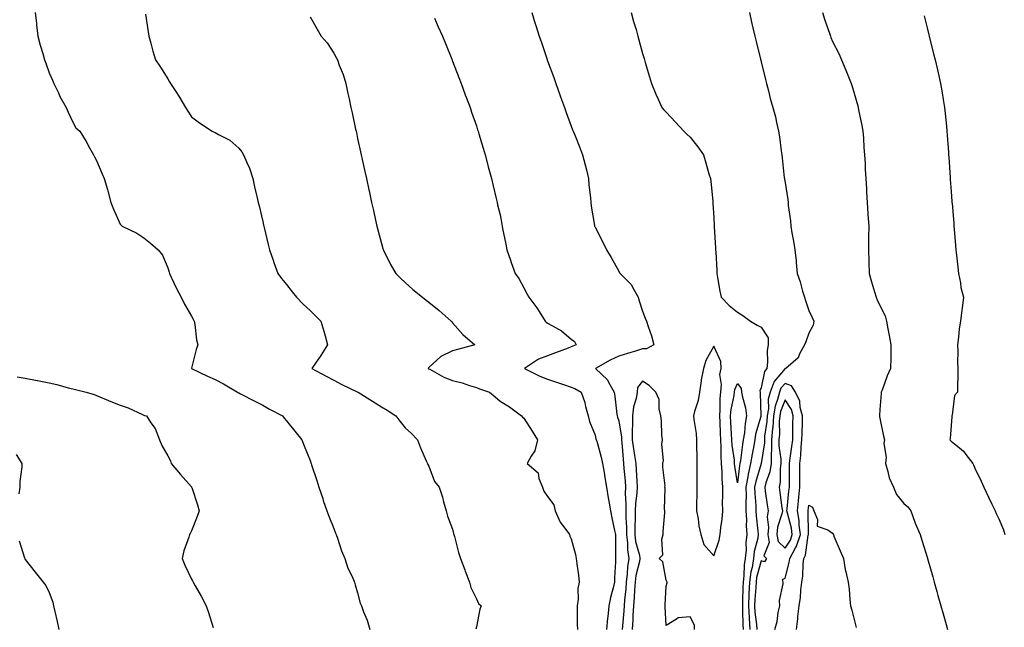
# Model space of a CAD drawing. Units: inches. Extents: x 897203 to 899843, y 7223978 to 7226618.
# Drawn here: x 898546 to 898960, y 7225633 to 7225889 of the extents above; entities that cross this region are included whole.
import ezdxf

# ---------------------------------------------------------------- set-up
doc = ezdxf.new("R2010")
doc.units = ezdxf.units.IN
doc.header["$MEASUREMENT"] = 0
doc.layers.add('Contour_89727223', color=7, linetype='Continuous', true_color=0xc5621c)

msp = doc.modelspace()

# ---------------------------------------------------------------- linework, layer by layer
at = {"layer": 'Contour_89727223'}
for points in [[(898552.26, 7225891.92, 3283), (898552.76, 7225887.21, 3283), (898552.83, 7225886.71, 3283), (898553.3, 7225881.92, 3283), (898554.3, 7225878.17, 3283), (898555.42, 7225874.56, 3283), (898556.17, 7225871.92, 3283), (898556.64, 7225870.51, 3283), (898558.05, 7225866.53, 3283), (898559.45, 7225863.33, 3283), (898560.1, 7225861.92, 3283), (898561.98, 7225857.99, 3283), (898562.63, 7225856.49, 3283), (898565.25, 7225851.92, 3283), (898566.08, 7225849.95, 3283), (898568.05, 7225845.69, 3283), (898569.4, 7225843.27, 3283), (898571.06, 7225841.92, 3283), (898573.73, 7225837.6, 3283), (898575.15, 7225834.83, 3283), (898576.72, 7225831.92, 3283), (898577.24, 7225831.12, 3283), (898578.05, 7225829.48, 3283), (898580.28, 7225824.15, 3283), (898581.22, 7225821.92, 3283), (898582.62, 7225817.35, 3283), (898582.84, 7225816.71, 3283), (898584.14, 7225811.92, 3283), (898585.24, 7225809.11, 3283), (898588.05, 7225802.7, 3283), (898588.38, 7225802.25, 3283), (898588.82, 7225801.92, 3283), (898595.01, 7225798.87, 3283), (898598.05, 7225796.92, 3283), (898600.84, 7225794.71, 3283), (898604, 7225791.92, 3283), (898605.86, 7225789.73, 3283), (898608.05, 7225784.3, 3283), (898608.62, 7225782.49, 3283), (898608.8, 7225781.92, 3283), (898609.51, 7225780.46, 3283), (898611.8, 7225775.67, 3283), (898613.68, 7225771.92, 3283), (898615.11, 7225768.99, 3283), (898618.05, 7225763.93, 3283), (898618.77, 7225762.64, 3283), (898619.19, 7225761.92, 3283), (898619.47, 7225760.49, 3283), (898620.18, 7225754.05, 3283), (898620.7, 7225751.92, 3283), (898620.06, 7225749.91, 3283), (898618.05, 7225742.04, 3283), (898618.03, 7225741.94, 3283), (898618.02, 7225741.92, 3283), (898618.04, 7225741.92, 3283), (898618.05, 7225741.9, 3283), (898618.07, 7225741.9, 3283), (898624.82, 7225738.7, 3283), (898628.05, 7225737.23, 3283), (898631.57, 7225735.44, 3283), (898637.5, 7225731.92, 3283), (898637.84, 7225731.71, 3283), (898638.05, 7225731.61, 3283), (898638.71, 7225731.26, 3283), (898644.48, 7225728.35, 3283), (898648.05, 7225726.47, 3283), (898650.96, 7225724.83, 3283), (898656.45, 7225721.92, 3283), (898657.13, 7225721, 3283), (898658.05, 7225719.85, 3283), (898661.63, 7225715.51, 3283), (898664.52, 7225711.92, 3283), (898665.48, 7225709.34, 3283), (898668.05, 7225703.11, 3283), (898668.36, 7225702.23, 3283), (898668.47, 7225701.92, 3283), (898668.67, 7225701.3, 3283), (898670.81, 7225694.67, 3283), (898671.72, 7225691.92, 3283), (898673.32, 7225687.19, 3283), (898673.59, 7225686.37, 3283), (898675.11, 7225681.92, 3283), (898675.91, 7225679.77, 3283), (898678.05, 7225674.44, 3283), (898678.73, 7225672.6, 3283), (898679.01, 7225671.92, 3283), (898679.58, 7225670.4, 3283), (898681.3, 7225665.16, 3283), (898682.7, 7225661.92, 3283), (898683.91, 7225657.78, 3283), (898685.73, 7225654.24, 3283), (898686.69, 7225651.92, 3283), (898686.94, 7225650.81, 3283), (898688.05, 7225647.39, 3283), (898689.17, 7225643.03, 3283), (898689.67, 7225641.92, 3283), (898690.54, 7225639.44, 3283), (898692.03, 7225635.9, 3283), (898693.13, 7225631.92, 3283)], [(898761.35, 7225891.92, 3287), (898762.85, 7225887.12, 3287), (898762.95, 7225886.82, 3287), (898764.48, 7225881.92, 3287), (898765.43, 7225879.3, 3287), (898767.82, 7225872.15, 3287), (898767.9, 7225871.92, 3287), (898767.94, 7225871.8, 3287), (898768.05, 7225871.53, 3287), (898770.64, 7225864.52, 3287), (898771.54, 7225861.92, 3287), (898773.27, 7225857.15, 3287), (898773.53, 7225856.43, 3287), (898775.17, 7225851.92, 3287), (898775.94, 7225849.81, 3287), (898778.05, 7225843.99, 3287), (898778.61, 7225842.47, 3287), (898778.81, 7225841.92, 3287), (898779.32, 7225840.65, 3287), (898781.43, 7225835.3, 3287), (898782.81, 7225831.92, 3287), (898783.88, 7225827.74, 3287), (898784.37, 7225825.59, 3287), (898785.27, 7225821.92, 3287), (898785.42, 7225819.28, 3287), (898786.1, 7225813.87, 3287), (898786.22, 7225811.92, 3287), (898786.4, 7225810.28, 3287), (898787.8, 7225802.17, 3287), (898787.83, 7225801.92, 3287), (898787.89, 7225801.76, 3287), (898788.05, 7225801.41, 3287), (898791.25, 7225795.12, 3287), (898792.84, 7225791.92, 3287), (898794.82, 7225788.7, 3287), (898798.05, 7225782.9, 3287), (898798.4, 7225782.27, 3287), (898798.57, 7225781.92, 3287), (898803.34, 7225777.21, 3287), (898803.81, 7225776.16, 3287), (898806.22, 7225771.92, 3287), (898806.56, 7225770.44, 3287), (898808.05, 7225766.02, 3287), (898809.21, 7225763.09, 3287), (898809.66, 7225761.92, 3287), (898810.41, 7225759.56, 3287), (898811.82, 7225755.69, 3287), (898812.87, 7225751.92, 3287), (898809.71, 7225750.26, 3287), (898808.05, 7225750.18, 3287), (898805.54, 7225749.42, 3287), (898801.77, 7225748.19, 3287), (898798.05, 7225747.1, 3287), (898794.47, 7225745.49, 3287), (898788.25, 7225741.92, 3287), (898793.33, 7225737.19, 3287), (898793.74, 7225736.22, 3287), (898796.16, 7225731.92, 3287), (898796.34, 7225730.22, 3287), (898797.28, 7225722.7, 3287), (898797.37, 7225721.92, 3287), (898797.52, 7225721.39, 3287), (898798.05, 7225719.87, 3287), (898799.12, 7225712.99, 3287), (898799.13, 7225711.92, 3287), (898799.28, 7225710.69, 3287), (898799.83, 7225703.7, 3287), (898800.08, 7225701.92, 3287), (898800.23, 7225699.73, 3287), (898800.68, 7225694.56, 3287), (898800.86, 7225691.92, 3287), (898800.76, 7225689.21, 3287), (898801.06, 7225684.93, 3287), (898800.97, 7225681.92, 3287), (898800.98, 7225678.99, 3287), (898801.22, 7225675.08, 3287), (898801.23, 7225671.92, 3287), (898801.67, 7225668.31, 3287), (898801.66, 7225665.53, 3287), (898802.23, 7225661.92, 3287), (898801.66, 7225658.31, 3287), (898801.59, 7225655.46, 3287), (898801.15, 7225651.92, 3287), (898800.95, 7225649.03, 3287), (898800.5, 7225644.36, 3287), (898800.32, 7225641.92, 3287), (898800.2, 7225639.77, 3287), (898799.61, 7225633.48, 3287), (898799.51, 7225631.92, 3287)], [(898803.21, 7225891.92, 3288), (898804.27, 7225888.13, 3288), (898805.29, 7225884.67, 3288), (898806.08, 7225881.92, 3288), (898806.51, 7225880.38, 3288), (898808.05, 7225874.62, 3288), (898808.66, 7225872.53, 3288), (898808.85, 7225871.92, 3288), (898809.19, 7225870.77, 3288), (898810.96, 7225864.83, 3288), (898811.84, 7225861.92, 3288), (898813.63, 7225857.51, 3288), (898814.63, 7225855.34, 3288), (898816.14, 7225851.92, 3288), (898816.98, 7225850.85, 3288), (898818.05, 7225849.85, 3288), (898821.87, 7225845.75, 3288), (898825.46, 7225841.92, 3288), (898826.76, 7225840.63, 3288), (898828.05, 7225839.36, 3288), (898831.4, 7225835.28, 3288), (898833.67, 7225831.92, 3288), (898834.71, 7225828.58, 3288), (898836.02, 7225823.95, 3288), (898836.63, 7225821.92, 3288), (898836.75, 7225820.63, 3288), (898837.61, 7225812.37, 3288), (898837.65, 7225811.92, 3288), (898837.67, 7225811.55, 3288), (898838.05, 7225805.36, 3288), (898838.25, 7225802.12, 3288), (898838.26, 7225801.92, 3288), (898838.27, 7225801.71, 3288), (898838.79, 7225792.66, 3288), (898838.83, 7225791.92, 3288), (898838.88, 7225791.1, 3288), (898839.3, 7225783.17, 3288), (898839.36, 7225781.92, 3288), (898839.67, 7225780.3, 3288), (898840.57, 7225774.44, 3288), (898841.1, 7225771.92, 3288), (898844.56, 7225768.42, 3288), (898848.05, 7225765.71, 3288), (898850.33, 7225764.19, 3288), (898853.47, 7225761.92, 3288), (898856.38, 7225760.24, 3288), (898858.05, 7225759.38, 3288), (898860.96, 7225754.83, 3288), (898860.95, 7225751.92, 3288), (898860.49, 7225749.48, 3288), (898860.69, 7225744.56, 3288), (898860.35, 7225741.92, 3288), (898859.35, 7225740.61, 3288), (898858.05, 7225733.76, 3288), (898857.47, 7225732.49, 3288), (898857.53, 7225731.92, 3288), (898857.61, 7225731.47, 3288), (898857.85, 7225722.12, 3288), (898857.87, 7225721.92, 3288), (898857.83, 7225721.71, 3288), (898855.67, 7225714.3, 3288), (898855.29, 7225711.92, 3288), (898854.73, 7225708.6, 3288), (898854.18, 7225705.79, 3288), (898853.57, 7225701.92, 3288), (898852.52, 7225697.45, 3288), (898852.39, 7225696.26, 3288), (898851.56, 7225691.92, 3288), (898851.63, 7225688.33, 3288), (898851.5, 7225685.38, 3288), (898851.59, 7225681.92, 3288), (898851.77, 7225678.21, 3288), (898851.74, 7225675.61, 3288), (898851.94, 7225671.92, 3288), (898851.51, 7225668.46, 3288), (898851.64, 7225665.51, 3288), (898851.31, 7225661.92, 3288), (898850.83, 7225659.15, 3288), (898850.73, 7225654.6, 3288), (898850.36, 7225651.92, 3288), (898850.25, 7225649.71, 3288), (898850.18, 7225644.05, 3288), (898850.09, 7225641.92, 3288), (898850.21, 7225639.75, 3288), (898850.23, 7225634.09, 3288), (898850.37, 7225631.92, 3288)], [(898853.03, 7225891.92, 3289), (898853.96, 7225887.82, 3289), (898854.55, 7225885.42, 3289), (898855.37, 7225881.92, 3289), (898855.88, 7225879.75, 3289), (898857.78, 7225872.19, 3289), (898857.88, 7225871.76, 3289), (898858.05, 7225871.18, 3289), (898859.77, 7225863.64, 3289), (898860.23, 7225861.92, 3289), (898861.04, 7225858.93, 3289), (898861.86, 7225855.73, 3289), (898862.95, 7225851.92, 3289), (898864.02, 7225847.88, 3289), (898864.45, 7225845.51, 3289), (898865.28, 7225841.92, 3289), (898865.68, 7225839.56, 3289), (898866.39, 7225833.58, 3289), (898866.65, 7225831.92, 3289), (898866.86, 7225830.73, 3289), (898867.74, 7225822.23, 3289), (898867.79, 7225821.92, 3289), (898867.83, 7225821.69, 3289), (898868.05, 7225820.28, 3289), (898869.21, 7225813.07, 3289), (898869.32, 7225811.92, 3289), (898869.43, 7225810.53, 3289), (898870.3, 7225804.17, 3289), (898870.45, 7225801.92, 3289), (898870.95, 7225799.03, 3289), (898871.69, 7225795.55, 3289), (898872.25, 7225791.92, 3289), (898872.7, 7225787.27, 3289), (898872.76, 7225786.63, 3289), (898873.23, 7225781.92, 3289), (898874.49, 7225778.37, 3289), (898875.41, 7225774.56, 3289), (898876.2, 7225771.92, 3289), (898876.69, 7225770.55, 3289), (898878.05, 7225766.39, 3289), (898879.49, 7225763.35, 3289), (898880.22, 7225761.92, 3289), (898879.87, 7225760.1, 3289), (898878.05, 7225756.8, 3289), (898876.86, 7225753.11, 3289), (898876.21, 7225751.92, 3289), (898874.2, 7225748.07, 3289), (898873.62, 7225746.35, 3289), (898868.46, 7225741.92, 3289), (898868.13, 7225741.84, 3289), (898868.05, 7225741.86, 3289), (898863.5, 7225736.47, 3289), (898861.74, 7225731.92, 3289), (898861.02, 7225728.95, 3289), (898861.07, 7225724.93, 3289), (898860.58, 7225721.92, 3289), (898860.43, 7225719.54, 3289), (898859.47, 7225713.35, 3289), (898859.36, 7225711.92, 3289), (898859.35, 7225710.61, 3289), (898858.07, 7225701.94, 3289), (898858.07, 7225701.9, 3289), (898858.05, 7225701.84, 3289), (898855.7, 7225694.26, 3289), (898855.25, 7225691.92, 3289), (898855.31, 7225689.19, 3289), (898855.76, 7225684.21, 3289), (898855.82, 7225681.92, 3289), (898855.93, 7225679.79, 3289), (898856.65, 7225673.33, 3289), (898856.73, 7225671.92, 3289), (898856.54, 7225670.42, 3289), (898855.12, 7225664.85, 3289), (898854.85, 7225661.92, 3289), (898854.18, 7225658.05, 3289), (898853.69, 7225656.28, 3289), (898853.11, 7225651.92, 3289), (898852.86, 7225647.12, 3289), (898852.86, 7225646.72, 3289), (898852.63, 7225641.92, 3289), (898852.92, 7225637.06, 3289), (898852.92, 7225636.78, 3289), (898853.25, 7225631.92, 3289)], [(898883.78, 7225891.92, 3290), (898884.83, 7225888.7, 3290), (898886.75, 7225883.23, 3290), (898887.19, 7225881.92, 3290), (898887.42, 7225881.3, 3290), (898888.05, 7225879.65, 3290), (898890.71, 7225874.58, 3290), (898891.85, 7225871.92, 3290), (898893.74, 7225867.6, 3290), (898894.5, 7225865.47, 3290), (898895.88, 7225861.92, 3290), (898896.47, 7225860.34, 3290), (898898.05, 7225854.97, 3290), (898898.69, 7225852.56, 3290), (898898.84, 7225851.92, 3290), (898899.01, 7225850.96, 3290), (898900.41, 7225844.28, 3290), (898900.81, 7225841.92, 3290), (898901.05, 7225838.91, 3290), (898901.22, 7225835.08, 3290), (898901.5, 7225831.92, 3290), (898901.75, 7225828.23, 3290), (898901.81, 7225825.69, 3290), (898902.07, 7225821.92, 3290), (898902.32, 7225817.64, 3290), (898902.34, 7225816.2, 3290), (898902.62, 7225811.92, 3290), (898902.94, 7225807.04, 3290), (898902.94, 7225806.8, 3290), (898903.3, 7225801.92, 3290), (898903.24, 7225797.12, 3290), (898903.23, 7225796.74, 3290), (898903.17, 7225791.92, 3290), (898903.3, 7225787.17, 3290), (898903.3, 7225786.67, 3290), (898903.44, 7225781.92, 3290), (898904.53, 7225778.4, 3290), (898905.68, 7225774.28, 3290), (898906.38, 7225771.92, 3290), (898906.93, 7225770.81, 3290), (898908.05, 7225768.5, 3290), (898910.24, 7225764.11, 3290), (898910.83, 7225761.92, 3290), (898911.41, 7225758.56, 3290), (898911.99, 7225755.85, 3290), (898912.61, 7225751.92, 3290), (898912.61, 7225747.37, 3290), (898912.56, 7225746.43, 3290), (898912.55, 7225741.92, 3290), (898911.12, 7225738.85, 3290), (898908.96, 7225732.84, 3290), (898908.59, 7225731.92, 3290), (898908.54, 7225731.43, 3290), (898908.05, 7225724.65, 3290), (898907.87, 7225722.1, 3290), (898907.86, 7225721.92, 3290), (898907.89, 7225721.76, 3290), (898908.05, 7225720.94, 3290), (898909.59, 7225713.46, 3290), (898910.02, 7225711.92, 3290), (898909.62, 7225710.36, 3290), (898910.67, 7225704.54, 3290), (898910.34, 7225701.92, 3290), (898911.42, 7225698.54, 3290), (898911.99, 7225695.87, 3290), (898913.72, 7225691.92, 3290), (898915, 7225688.87, 3290), (898918.05, 7225685.03, 3290), (898919.81, 7225683.68, 3290), (898921.05, 7225681.92, 3290), (898922.8, 7225677.17, 3290), (898922.92, 7225676.78, 3290), (898924.98, 7225671.92, 3290), (898925.67, 7225669.54, 3290), (898928.05, 7225662.02, 3290), (898928.07, 7225661.94, 3290), (898928.09, 7225661.88, 3290), (898930.27, 7225654.15, 3290), (898930.89, 7225651.92, 3290), (898932, 7225647.97, 3290), (898932.46, 7225646.33, 3290), (898933.7, 7225641.92, 3290), (898934.66, 7225638.52, 3290), (898935.92, 7225634.05, 3290), (898936.52, 7225631.92, 3290)], [(898598.73, 7225891.24, 3284), (898599.87, 7225883.74, 3284), (898600.15, 7225881.92, 3284), (898600.99, 7225878.97, 3284), (898601.79, 7225875.65, 3284), (898602.97, 7225871.92, 3284), (898605.01, 7225868.87, 3284), (898608.05, 7225863.99, 3284), (898608.8, 7225862.66, 3284), (898609.24, 7225861.92, 3284), (898611.41, 7225858.56, 3284), (898612.71, 7225856.59, 3284), (898615.51, 7225851.92, 3284), (898616.48, 7225850.36, 3284), (898618.05, 7225847.94, 3284), (898621.48, 7225845.36, 3284), (898626.82, 7225841.92, 3284), (898627.64, 7225841.51, 3284), (898628.05, 7225841.33, 3284), (898629.5, 7225840.47, 3284), (898634.19, 7225838.05, 3284), (898638.05, 7225834.69, 3284), (898639.27, 7225833.15, 3284), (898640, 7225831.92, 3284), (898641.32, 7225828.66, 3284), (898642.43, 7225826.3, 3284), (898643.84, 7225821.92, 3284), (898644.64, 7225818.52, 3284), (898645.6, 7225814.36, 3284), (898646.17, 7225811.92, 3284), (898646.53, 7225810.4, 3284), (898648.05, 7225803.87, 3284), (898648.42, 7225802.29, 3284), (898648.51, 7225801.92, 3284), (898648.66, 7225801.31, 3284), (898650.35, 7225794.22, 3284), (898650.89, 7225791.92, 3284), (898652.44, 7225787.53, 3284), (898652.76, 7225786.63, 3284), (898654.43, 7225781.92, 3284), (898655.95, 7225779.83, 3284), (898658.05, 7225777.27, 3284), (898660.41, 7225774.28, 3284), (898662.29, 7225771.92, 3284), (898665.16, 7225769.03, 3284), (898668.05, 7225766.31, 3284), (898670.29, 7225764.17, 3284), (898672.49, 7225761.92, 3284), (898673.78, 7225757.66, 3284), (898674.33, 7225755.63, 3284), (898675.4, 7225751.92, 3284), (898672.57, 7225747.39, 3284), (898670.34, 7225744.21, 3284), (898668.77, 7225741.92, 3284), (898674.83, 7225738.7, 3284), (898678.05, 7225736.94, 3284), (898681.38, 7225735.24, 3284), (898687.82, 7225732.15, 3284), (898688.13, 7225732, 3284), (898688.27, 7225731.92, 3284), (898694.28, 7225728.15, 3284), (898698.05, 7225725.73, 3284), (898700.43, 7225724.3, 3284), (898704.18, 7225721.92, 3284), (898705.8, 7225719.67, 3284), (898708.05, 7225716.92, 3284), (898710.71, 7225714.58, 3284), (898713.27, 7225711.92, 3284), (898714.57, 7225708.44, 3284), (898716.96, 7225703.01, 3284), (898717.41, 7225701.92, 3284), (898717.66, 7225701.53, 3284), (898718.05, 7225700.81, 3284), (898720.43, 7225694.3, 3284), (898722.32, 7225691.92, 3284), (898723.82, 7225687.7, 3284), (898724.24, 7225685.73, 3284), (898725.32, 7225681.92, 3284), (898725.9, 7225679.77, 3284), (898728.05, 7225674.17, 3284), (898728.46, 7225672.33, 3284), (898728.56, 7225671.92, 3284), (898728.79, 7225671.18, 3284), (898730.52, 7225664.38, 3284), (898731.41, 7225661.92, 3284), (898733.21, 7225657.08, 3284), (898733.38, 7225656.59, 3284), (898735.09, 7225651.92, 3284), (898735.72, 7225649.6, 3284), (898738.05, 7225644.83, 3284), (898738.96, 7225642.84, 3284), (898740.1, 7225641.92, 3284), (898739.48, 7225640.49, 3284), (898738.05, 7225633.07, 3284), (898737.88, 7225632.1, 3284)], [(898668.05, 7225890.03, 3285), (898670.96, 7225884.83, 3285), (898672.72, 7225881.92, 3285), (898675.18, 7225879.05, 3285), (898678.05, 7225874.71, 3285), (898679.04, 7225872.92, 3285), (898679.49, 7225871.92, 3285), (898680.29, 7225869.67, 3285), (898681.91, 7225865.79, 3285), (898683.05, 7225861.92, 3285), (898683.94, 7225857.8, 3285), (898684.44, 7225855.53, 3285), (898685.21, 7225851.92, 3285), (898685.72, 7225849.6, 3285), (898687.21, 7225842.76, 3285), (898687.39, 7225841.92, 3285), (898687.51, 7225841.37, 3285), (898688.05, 7225838.87, 3285), (898689.29, 7225833.17, 3285), (898689.55, 7225831.92, 3285), (898689.98, 7225829.99, 3285), (898691.08, 7225824.95, 3285), (898691.74, 7225821.92, 3285), (898692.77, 7225817.21, 3285), (898692.86, 7225816.74, 3285), (898693.91, 7225811.92, 3285), (898694.67, 7225808.54, 3285), (898695.58, 7225804.38, 3285), (898696.12, 7225801.92, 3285), (898696.52, 7225800.4, 3285), (898698.05, 7225794.62, 3285), (898698.62, 7225792.49, 3285), (898698.77, 7225791.92, 3285), (898699.57, 7225790.4, 3285), (898701.92, 7225785.79, 3285), (898704.09, 7225781.92, 3285), (898706.06, 7225779.93, 3285), (898708.05, 7225778.13, 3285), (898711.34, 7225775.2, 3285), (898715.33, 7225771.92, 3285), (898716.88, 7225770.75, 3285), (898718.05, 7225769.87, 3285), (898722.41, 7225766.28, 3285), (898727.47, 7225761.92, 3285), (898727.67, 7225761.55, 3285), (898728.05, 7225761.1, 3285), (898732.3, 7225756.18, 3285), (898737.36, 7225751.92, 3285), (898730.04, 7225749.93, 3285), (898728.05, 7225749.38, 3285), (898723.05, 7225746.92, 3285), (898718.05, 7225742.31, 3285), (898717.84, 7225742.13, 3285), (898717.69, 7225741.92, 3285), (898717.91, 7225741.78, 3285), (898718.05, 7225741.72, 3285), (898718.41, 7225741.57, 3285), (898724.35, 7225738.21, 3285), (898728.05, 7225736.9, 3285), (898732.01, 7225735.88, 3285), (898735.2, 7225734.77, 3285), (898738.05, 7225733.91, 3285), (898739.44, 7225733.31, 3285), (898743.54, 7225731.92, 3285), (898746.03, 7225729.91, 3285), (898748.05, 7225728.11, 3285), (898751.96, 7225725.83, 3285), (898757.12, 7225721.92, 3285), (898757.53, 7225721.39, 3285), (898758.05, 7225720.98, 3285), (898761.59, 7225715.46, 3285), (898763.82, 7225711.92, 3285), (898762.73, 7225707.23, 3285), (898761.12, 7225704.99, 3285), (898759.48, 7225701.92, 3285), (898764.09, 7225697.96, 3285), (898764.37, 7225695.59, 3285), (898765.87, 7225691.92, 3285), (898766.43, 7225690.3, 3285), (898768.05, 7225688.01, 3285), (898770.67, 7225684.54, 3285), (898771.31, 7225681.92, 3285), (898773.3, 7225677.17, 3285), (898775.31, 7225674.67, 3285), (898777.29, 7225671.92, 3285), (898777.46, 7225671.33, 3285), (898778.05, 7225670.14, 3285), (898779.74, 7225663.62, 3285), (898780.14, 7225661.92, 3285), (898780.41, 7225659.56, 3285), (898781.01, 7225654.89, 3285), (898781.33, 7225651.92, 3285), (898780.78, 7225649.19, 3285), (898780.88, 7225644.75, 3285), (898780.49, 7225641.92, 3285), (898780.55, 7225639.42, 3285), (898780.53, 7225634.4, 3285), (898780.59, 7225631.92, 3285)], [(898720.4, 7225889.58, 3286), (898722.02, 7225885.9, 3286), (898723.79, 7225881.92, 3286), (898724.99, 7225878.85, 3286), (898727.67, 7225872.29, 3286), (898727.83, 7225871.92, 3286), (898727.88, 7225871.74, 3286), (898728.05, 7225871.33, 3286), (898730.67, 7225864.54, 3286), (898731.71, 7225861.92, 3286), (898733.35, 7225857.23, 3286), (898733.79, 7225856.18, 3286), (898735.43, 7225851.92, 3286), (898736.04, 7225849.91, 3286), (898738.05, 7225844.13, 3286), (898738.59, 7225842.45, 3286), (898738.79, 7225841.92, 3286), (898739.12, 7225840.85, 3286), (898740.87, 7225834.73, 3286), (898741.79, 7225831.92, 3286), (898742.99, 7225826.98, 3286), (898743.01, 7225826.88, 3286), (898744.39, 7225821.92, 3286), (898745.06, 7225818.93, 3286), (898746.38, 7225813.6, 3286), (898746.77, 7225811.92, 3286), (898747.02, 7225810.9, 3286), (898748.05, 7225806.69, 3286), (898748.82, 7225802.7, 3286), (898748.93, 7225801.92, 3286), (898749.12, 7225800.85, 3286), (898750.45, 7225794.32, 3286), (898750.85, 7225791.92, 3286), (898752.39, 7225787.58, 3286), (898752.73, 7225786.61, 3286), (898754.41, 7225781.92, 3286), (898755.92, 7225779.79, 3286), (898758.05, 7225775.9, 3286), (898759.42, 7225773.29, 3286), (898760.14, 7225771.92, 3286), (898763.55, 7225767.43, 3286), (898765.16, 7225764.81, 3286), (898767.02, 7225761.92, 3286), (898767.52, 7225761.39, 3286), (898768.05, 7225761.08, 3286), (898770.13, 7225759.83, 3286), (898773.97, 7225757.84, 3286), (898778.05, 7225754.34, 3286), (898779.45, 7225753.33, 3286), (898780.14, 7225751.92, 3286), (898778.67, 7225751.3, 3286), (898778.05, 7225751.06, 3286), (898776.66, 7225750.53, 3286), (898771.44, 7225748.52, 3286), (898768.05, 7225747.25, 3286), (898764.16, 7225745.81, 3286), (898758.31, 7225741.92, 3286), (898764.78, 7225738.66, 3286), (898768.05, 7225737.47, 3286), (898772.21, 7225736.08, 3286), (898774.79, 7225735.18, 3286), (898778.05, 7225734.07, 3286), (898779.57, 7225733.44, 3286), (898782.23, 7225731.92, 3286), (898783.74, 7225727.6, 3286), (898784.01, 7225725.96, 3286), (898785.08, 7225721.92, 3286), (898785.72, 7225719.6, 3286), (898788.05, 7225713.8, 3286), (898788.44, 7225712.31, 3286), (898788.56, 7225711.92, 3286), (898788.73, 7225711.24, 3286), (898790.63, 7225704.5, 3286), (898791.21, 7225701.92, 3286), (898791.85, 7225698.11, 3286), (898792.16, 7225696.02, 3286), (898792.89, 7225691.92, 3286), (898793.61, 7225687.49, 3286), (898793.88, 7225686.08, 3286), (898794.6, 7225681.92, 3286), (898795.13, 7225679.01, 3286), (898796.26, 7225673.7, 3286), (898796.61, 7225671.92, 3286), (898796.67, 7225670.55, 3286), (898796.59, 7225663.38, 3286), (898796.65, 7225661.92, 3286), (898796.63, 7225660.49, 3286), (898796.2, 7225653.78, 3286), (898796.17, 7225651.92, 3286), (898795.63, 7225649.5, 3286), (898794.57, 7225645.4, 3286), (898793.86, 7225641.92, 3286), (898793.39, 7225637.27, 3286), (898793.28, 7225636.69, 3286), (898792.9, 7225631.92, 3286)], [(898926.68, 7225890.55, 3291), (898928.05, 7225884.93, 3291), (898928.65, 7225882.53, 3291), (898928.79, 7225881.92, 3291), (898930.64, 7225874.52, 3291), (898931.29, 7225871.92, 3291), (898932.24, 7225867.72, 3291), (898932.55, 7225866.41, 3291), (898933.56, 7225861.92, 3291), (898934.22, 7225858.09, 3291), (898934.68, 7225855.28, 3291), (898935.27, 7225851.92, 3291), (898935.53, 7225849.4, 3291), (898936.02, 7225843.95, 3291), (898936.22, 7225841.92, 3291), (898936.35, 7225840.22, 3291), (898936.85, 7225833.11, 3291), (898936.94, 7225831.92, 3291), (898937.02, 7225830.88, 3291), (898937.63, 7225822.35, 3291), (898937.65, 7225821.92, 3291), (898937.68, 7225821.55, 3291), (898938.05, 7225816.47, 3291), (898938.36, 7225812.23, 3291), (898938.39, 7225811.92, 3291), (898938.41, 7225811.55, 3291), (898939.11, 7225802.97, 3291), (898939.19, 7225801.92, 3291), (898939.3, 7225800.67, 3291), (898939.89, 7225793.76, 3291), (898940.03, 7225791.92, 3291), (898940.3, 7225789.67, 3291), (898940.79, 7225784.65, 3291), (898941.13, 7225781.92, 3291), (898941.95, 7225778.03, 3291), (898942.17, 7225776.04, 3291), (898943.28, 7225771.92, 3291), (898942.66, 7225767.31, 3291), (898942.59, 7225766.45, 3291), (898942.01, 7225761.92, 3291), (898941.4, 7225758.58, 3291), (898941.17, 7225755.05, 3291), (898940.7, 7225751.92, 3291), (898940.87, 7225749.09, 3291), (898940.65, 7225744.52, 3291), (898940.85, 7225741.92, 3291), (898940.87, 7225739.09, 3291), (898940.66, 7225734.54, 3291), (898940.68, 7225731.92, 3291), (898939.47, 7225730.51, 3291), (898938.42, 7225722.29, 3291), (898938.28, 7225721.92, 3291), (898938.38, 7225721.59, 3291), (898938.05, 7225717.88, 3291), (898937.59, 7225712.39, 3291), (898937.53, 7225711.92, 3291), (898937.69, 7225711.57, 3291), (898938.05, 7225711.26, 3291), (898941.52, 7225708.44, 3291), (898943.26, 7225707.13, 3291), (898944.25, 7225705.73, 3291), (898947.14, 7225701.92, 3291), (898947.45, 7225701.31, 3291), (898948.05, 7225699.93, 3291), (898950.61, 7225694.48, 3291), (898951.81, 7225691.92, 3291), (898953.82, 7225687.68, 3291), (898955.17, 7225684.81, 3291), (898956.52, 7225681.92, 3291), (898957.02, 7225680.88, 3291), (898958.05, 7225678.62, 3291), (898960.02, 7225673.89, 3291), (898960.71, 7225671.92, 3291)], [(898544.6, 7225738.46, 3282), (898548.05, 7225737.9, 3282), (898552.99, 7225736.86, 3282), (898553.13, 7225736.84, 3282), (898558.05, 7225735.85, 3282), (898561.37, 7225735.24, 3282), (898566.16, 7225733.81, 3282), (898568.05, 7225733.38, 3282), (898569.17, 7225733.05, 3282), (898573.64, 7225731.92, 3282), (898577.06, 7225730.92, 3282), (898578.05, 7225730.55, 3282), (898580.39, 7225729.58, 3282), (898584.08, 7225727.94, 3282), (898588.05, 7225726.41, 3282), (898591.43, 7225725.3, 3282), (898597.46, 7225722.51, 3282), (898598.05, 7225722.27, 3282), (898598.29, 7225722.15, 3282), (898599.04, 7225721.92, 3282), (898600.92, 7225719.05, 3282), (898602.73, 7225716.59, 3282), (898604.62, 7225711.92, 3282), (898605.55, 7225709.42, 3282), (898608.05, 7225705.1, 3282), (898609.17, 7225703.03, 3282), (898609.5, 7225701.92, 3282), (898613.39, 7225697.25, 3282), (898618.05, 7225692.02, 3282), (898618.09, 7225691.96, 3282), (898618.13, 7225691.92, 3282), (898618.17, 7225691.8, 3282), (898620.58, 7225684.46, 3282), (898621.3, 7225681.92, 3282), (898620.47, 7225679.5, 3282), (898618.05, 7225673.46, 3282), (898617.55, 7225672.43, 3282), (898617.27, 7225671.92, 3282), (898616.99, 7225670.87, 3282), (898614.83, 7225665.14, 3282), (898614.2, 7225661.92, 3282), (898615.22, 7225659.09, 3282), (898618.05, 7225653.15, 3282), (898618.53, 7225652.41, 3282), (898618.75, 7225651.92, 3282), (898619.62, 7225650.36, 3282), (898622.11, 7225645.98, 3282), (898624.21, 7225641.92, 3282), (898625.26, 7225639.13, 3282), (898627.17, 7225632.8, 3282)], [(898829.93, 7225631.92, 3288), (898829.95, 7225633.81, 3288), (898828.05, 7225637.31, 3288), (898823.09, 7225636.88, 3288), (898822.37, 7225636.24, 3288), (898818.05, 7225633.64, 3288), (898817.63, 7225641.51, 3288), (898817.61, 7225641.92, 3288), (898817.6, 7225642.37, 3288), (898818.05, 7225650.26, 3288), (898818.43, 7225651.55, 3288), (898818.42, 7225651.92, 3288), (898818.33, 7225652.19, 3288), (898818.05, 7225652.76, 3288), (898816.64, 7225660.51, 3288), (898815.11, 7225661.92, 3288), (898816.56, 7225663.4, 3288), (898816.17, 7225670.05, 3288), (898816.75, 7225671.92, 3288), (898816.71, 7225673.27, 3288), (898817.43, 7225681.3, 3288), (898817.41, 7225681.92, 3288), (898817.28, 7225682.68, 3288), (898817.62, 7225691.49, 3288), (898817.49, 7225691.92, 3288), (898817.51, 7225692.47, 3288), (898816.53, 7225700.4, 3288), (898816.56, 7225701.92, 3288), (898816.82, 7225703.15, 3288), (898816.16, 7225710.03, 3288), (898816.4, 7225711.92, 3288), (898816.17, 7225713.8, 3288), (898816.04, 7225719.91, 3288), (898815.72, 7225721.92, 3288), (898814.99, 7225724.99, 3288), (898815.05, 7225728.91, 3288), (898813.59, 7225731.92, 3288), (898810.87, 7225734.73, 3288), (898808.05, 7225736.51, 3288), (898805.99, 7225733.97, 3288), (898805.76, 7225731.92, 3288), (898805.35, 7225729.22, 3288), (898804.22, 7225725.75, 3288), (898803.83, 7225721.92, 3288), (898803.88, 7225717.74, 3288), (898803.67, 7225716.3, 3288), (898803.71, 7225711.92, 3288), (898804.19, 7225708.05, 3288), (898804.7, 7225705.28, 3288), (898805.16, 7225701.92, 3288), (898805.35, 7225699.22, 3288), (898805.6, 7225694.38, 3288), (898805.76, 7225691.92, 3288), (898805.68, 7225689.56, 3288), (898805.06, 7225684.91, 3288), (898804.97, 7225681.92, 3288), (898804.98, 7225678.85, 3288), (898804.79, 7225675.18, 3288), (898804.8, 7225671.92, 3288), (898805.14, 7225669.01, 3288), (898806.75, 7225663.23, 3288), (898806.96, 7225661.92, 3288), (898806.75, 7225660.61, 3288), (898805.24, 7225654.73, 3288), (898804.89, 7225651.92, 3288), (898804.66, 7225648.52, 3288), (898804.51, 7225645.46, 3288), (898804.25, 7225641.92, 3288), (898804.02, 7225637.9, 3288), (898803.97, 7225636, 3288), (898803.72, 7225631.92, 3288)], [(898863.77, 7225631.92, 3290), (898864.68, 7225635.3, 3290), (898865.19, 7225639.07, 3290), (898865.81, 7225641.92, 3290), (898865.76, 7225644.21, 3290), (898867.32, 7225651.2, 3290), (898867.29, 7225651.92, 3290), (898867, 7225652.97, 3290), (898868.05, 7225653.54, 3290), (898869.83, 7225660.14, 3290), (898870.06, 7225661.92, 3290), (898872.53, 7225666.39, 3290), (898872.95, 7225667.02, 3290), (898874.51, 7225671.92, 3290), (898874.01, 7225675.96, 3290), (898874.01, 7225677.88, 3290), (898873.36, 7225681.92, 3290), (898873.77, 7225686.2, 3290), (898873.9, 7225687.76, 3290), (898874.29, 7225691.92, 3290), (898874.3, 7225695.67, 3290), (898874.31, 7225698.19, 3290), (898874.33, 7225701.92, 3290), (898874.71, 7225705.26, 3290), (898874.89, 7225708.76, 3290), (898875.2, 7225711.92, 3290), (898875.26, 7225714.71, 3290), (898875.39, 7225719.26, 3290), (898875.45, 7225721.92, 3290), (898874.47, 7225725.51, 3290), (898874.3, 7225728.17, 3290), (898872.42, 7225731.92, 3290), (898870.79, 7225734.65, 3290), (898868.05, 7225735.65, 3290), (898866.35, 7225733.62, 3290), (898865.69, 7225731.92, 3290), (898864.93, 7225728.8, 3290), (898863.87, 7225726.1, 3290), (898863.2, 7225721.92, 3290), (898862.87, 7225717.1, 3290), (898862.81, 7225716.69, 3290), (898862.43, 7225711.92, 3290), (898862.42, 7225707.55, 3290), (898862.2, 7225706.06, 3290), (898862.18, 7225701.92, 3290), (898861.62, 7225698.35, 3290), (898859.92, 7225693.8, 3290), (898859.5, 7225691.92, 3290), (898859.74, 7225690.24, 3290), (898860.55, 7225684.42, 3290), (898860.91, 7225681.92, 3290), (898860.55, 7225679.42, 3290), (898861.08, 7225674.95, 3290), (898860.81, 7225671.92, 3290), (898861.4, 7225668.56, 3290), (898859.1, 7225662.97, 3290), (898860.23, 7225661.92, 3290), (898859.44, 7225660.53, 3290), (898858.05, 7225660.87, 3290), (898856.11, 7225653.87, 3290), (898855.85, 7225651.92, 3290), (898855.73, 7225649.6, 3290), (898855.31, 7225644.65, 3290), (898855.18, 7225641.92, 3290), (898855.34, 7225639.21, 3290), (898855.98, 7225633.99, 3290), (898856.12, 7225631.92, 3290)], [(898544.24, 7225705.73, 3281), (898546.57, 7225701.92, 3281), (898546.56, 7225700.44, 3281), (898545.72, 7225694.24, 3281), (898545.71, 7225691.92, 3281), (898545.27, 7225689.15, 3281)], [(898872.92, 7225631.92, 3289), (898873.47, 7225636.51, 3289), (898873.52, 7225637.39, 3289), (898874.02, 7225641.92, 3289), (898874.51, 7225645.46, 3289), (898874.67, 7225648.54, 3289), (898875.08, 7225651.92, 3289), (898875.51, 7225654.46, 3289), (898875.65, 7225659.52, 3289), (898875.97, 7225661.92, 3289), (898876.71, 7225663.27, 3289), (898877.84, 7225671.71, 3289), (898877.9, 7225671.92, 3289), (898877.88, 7225672.08, 3289), (898877.87, 7225681.74, 3289), (898877.85, 7225681.92, 3289), (898877.86, 7225682.1, 3289), (898878.05, 7225684.3, 3289), (898879.57, 7225683.44, 3289), (898880.2, 7225681.92, 3289), (898881.71, 7225678.27, 3289), (898881.65, 7225675.51, 3289), (898886.09, 7225673.89, 3289), (898888.05, 7225672.53, 3289), (898888.3, 7225672.17, 3289), (898888.42, 7225671.92, 3289), (898888.68, 7225671.3, 3289), (898891.3, 7225665.16, 3289), (898892.62, 7225661.92, 3289), (898893.4, 7225657.27, 3289), (898893.7, 7225656.28, 3289), (898894.63, 7225651.92, 3289), (898895.01, 7225648.89, 3289), (898895.36, 7225644.62, 3289), (898895.68, 7225641.92, 3289), (898896.17, 7225640.05, 3289), (898898.05, 7225632.86, 3289)], [(898545.49, 7225669.36, 3281), (898547.79, 7225662.17, 3281), (898547.85, 7225661.92, 3281), (898547.9, 7225661.76, 3281), (898548.05, 7225661.41, 3281), (898552.23, 7225656.1, 3281), (898555.61, 7225651.92, 3281), (898556.65, 7225650.53, 3281), (898558.05, 7225647.56, 3281), (898559.63, 7225643.5, 3281), (898559.97, 7225641.92, 3281), (898560.5, 7225639.48, 3281), (898561.49, 7225635.36, 3281), (898562.22, 7225631.92, 3281)]]:
    msp.add_polyline3d(points, dxfattribs=at)
for points in [[(898838.05, 7225662.92, 3288), (898840.34, 7225669.63, 3288), (898840.8, 7225671.92, 3288), (898841.03, 7225674.91, 3288), (898841.59, 7225678.38, 3288), (898841.82, 7225681.92, 3288), (898841.77, 7225685.63, 3288), (898841.89, 7225688.07, 3288), (898841.84, 7225691.92, 3288), (898841.55, 7225695.42, 3288), (898841.58, 7225698.4, 3288), (898841.32, 7225701.92, 3288), (898841.11, 7225704.97, 3288), (898841.15, 7225708.81, 3288), (898840.96, 7225711.92, 3288), (898840.83, 7225714.71, 3288), (898840.69, 7225719.28, 3288), (898840.57, 7225721.92, 3288), (898840.81, 7225724.67, 3288), (898840.72, 7225729.24, 3288), (898841.01, 7225731.92, 3288), (898841.37, 7225735.24, 3288), (898840.64, 7225739.32, 3288), (898841.17, 7225741.92, 3288), (898841.02, 7225744.89, 3288), (898838.05, 7225751.37, 3288), (898834.66, 7225745.32, 3288), (898833.72, 7225741.92, 3288), (898832.79, 7225737.19, 3288), (898832.77, 7225736.65, 3288), (898832.06, 7225731.92, 3288), (898831.49, 7225728.48, 3288), (898829.96, 7225723.83, 3288), (898829.53, 7225721.92, 3288), (898829.62, 7225720.36, 3288), (898830.68, 7225714.54, 3288), (898830.78, 7225711.92, 3288), (898830.84, 7225709.13, 3288), (898830.91, 7225704.79, 3288), (898830.97, 7225701.92, 3288), (898830.96, 7225699.01, 3288), (898830.86, 7225694.73, 3288), (898830.85, 7225691.92, 3288), (898830.93, 7225689.05, 3288), (898830.76, 7225684.63, 3288), (898830.84, 7225681.92, 3288), (898831.45, 7225678.52, 3288), (898831.71, 7225675.57, 3288), (898832.54, 7225671.92, 3288), (898833.9, 7225667.78, 3288)], [(898848.05, 7225693.76, 3287), (898846.89, 7225700.77, 3287), (898846.81, 7225701.92, 3287), (898846.72, 7225703.25, 3287), (898845.81, 7225709.67, 3287), (898845.67, 7225711.92, 3287), (898845.55, 7225714.42, 3287), (898845.28, 7225719.15, 3287), (898845.15, 7225721.92, 3287), (898845.38, 7225724.6, 3287), (898846.63, 7225730.51, 3287), (898846.79, 7225731.92, 3287), (898846.91, 7225733.05, 3287), (898848.05, 7225735.55, 3287), (898849.61, 7225733.48, 3287), (898849.75, 7225731.92, 3287), (898850.11, 7225729.85, 3287), (898851.4, 7225725.28, 3287), (898851.85, 7225721.92, 3287), (898851.21, 7225718.76, 3287), (898850.95, 7225714.81, 3287), (898850.48, 7225711.92, 3287), (898850.13, 7225709.85, 3287), (898849.26, 7225703.13, 3287), (898849.07, 7225701.92, 3287), (898848.88, 7225701.1, 3287)], [(898868.05, 7225666.16, 3291), (898870.37, 7225669.6, 3291), (898871.1, 7225671.92, 3291), (898870.77, 7225674.63, 3291), (898869.04, 7225680.92, 3291), (898868.88, 7225681.92, 3291), (898868.96, 7225682.84, 3291), (898869.72, 7225690.24, 3291), (898869.88, 7225691.92, 3291), (898869.89, 7225693.76, 3291), (898869.94, 7225700.03, 3291), (898869.95, 7225701.92, 3291), (898870.19, 7225704.07, 3291), (898870.99, 7225708.99, 3291), (898871.28, 7225711.92, 3291), (898871.35, 7225715.22, 3291), (898871.39, 7225718.58, 3291), (898871.46, 7225721.92, 3291), (898870.73, 7225724.6, 3291), (898868.05, 7225728.74, 3291), (898866.12, 7225723.85, 3291), (898865.81, 7225721.92, 3291), (898865.65, 7225719.52, 3291), (898865.7, 7225714.26, 3291), (898865.51, 7225711.92, 3291), (898865.5, 7225709.38, 3291), (898866.28, 7225703.68, 3291), (898866.27, 7225701.92, 3291), (898865.95, 7225699.83, 3291), (898866, 7225693.97, 3291), (898865.54, 7225691.92, 3291), (898865.85, 7225689.71, 3291), (898866.76, 7225683.21, 3291), (898866.94, 7225681.92, 3291), (898866.76, 7225680.63, 3291), (898864.9, 7225675.06, 3291), (898864.63, 7225671.92, 3291), (898865.14, 7225669.01, 3291)]]:
    msp.add_polyline3d(points, close=True, dxfattribs=at)

doc.saveas('drawing.dxf')
